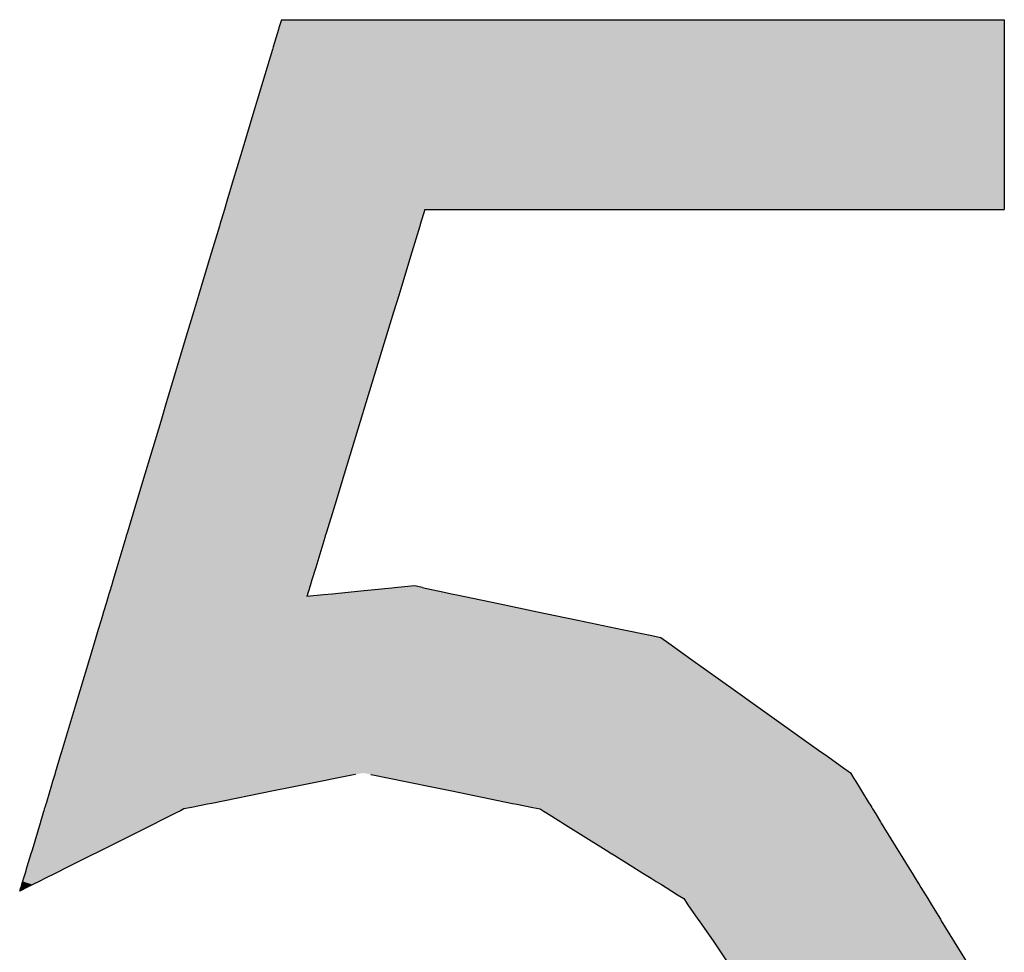
# Model space of a CAD drawing. Extents: x -138 to 452, y 87 to 529.
# Drawn here: x 242 to 248, y 116 to 121 of the extents above; entities that cross this region are included whole.
import ezdxf

# ---------------------------------------------------------------- set-up
doc = ezdxf.new("R2010")
doc.units = 0
doc.header["$MEASUREMENT"] = 0
doc.layers.add('EBENE_1', color=160, linetype='CONTINUOUS')

# ---------------------------------------------------------------- blocks, each defined once
blk = doc.blocks.new('*U65')
at = {"layer": 'EBENE_1', "color": 7, "linetype": 'Continuous'}
for p, q in [((21.6059, -46.7553), (21.6025, -46.7665)), ((21.6059, -46.7553), (21.6171, -46.7553)), ((21.6171, -46.7553), (21.6487, -46.7553)), ((21.6487, -46.7553), (21.6977, -46.7553)), ((21.6977, -46.7553), (21.7613, -46.7553)), ((21.7613, -46.7553), (21.9206, -46.7553)), ((21.9206, -46.7553), (22.1032, -46.7553)), ((22.1032, -46.7553), (22.2858, -46.7553)), ((22.2858, -46.7553), (22.4451, -46.7553)), ((22.4451, -46.7553), (22.5087, -46.7553)), ((22.5087, -46.7553), (22.5578, -46.7553)), ((22.5578, -46.7553), (22.5893, -46.7553)), ((22.5893, -46.7553), (22.6005, -46.7553)), ((22.6005, -46.7553), (22.6005, -46.7665)), ((21.6019, -46.7688), (21.5948, -46.7925)), ((21.6025, -46.7665), (21.6019, -46.7688)), ((22.6005, -46.7665), (22.6005, -46.7688)), ((22.6005, -46.7688), (22.6005, -46.7925)), ((21.5937, -46.7961), (21.5904, -46.8068)), ((21.5948, -46.7925), (21.5937, -46.7961)), ((22.6005, -46.7925), (22.6005, -46.7961)), ((22.6005, -46.7961), (22.6005, -46.8068)), ((21.5904, -46.8068), (21.5831, -46.8313)), ((22.6005, -46.8068), (22.6005, -46.8313)), ((21.5831, -46.8313), (21.5727, -46.866)), ((22.6005, -46.8313), (22.6005, -46.866)), ((21.5727, -46.866), (21.5698, -46.8754)), ((22.6005, -46.866), (22.6005, -46.8754)), ((21.5698, -46.8754), (21.5667, -46.8859)), ((22.6005, -46.8754), (22.6005, -46.8859)), ((21.5667, -46.8859), (21.5542, -46.9276)), ((22.6005, -46.8859), (22.6005, -46.9276)), ((21.5542, -46.9276), (21.5497, -46.9427)), ((22.6005, -46.9276), (22.6005, -46.9427)), ((21.5497, -46.9427), (21.5398, -46.9756)), ((22.6005, -46.9427), (22.6005, -46.9756)), ((21.5398, -46.9756), (21.5309, -47.0052)), ((22.6005, -46.9756), (22.6005, -47.0052)), ((21.5275, -47.0164), (21.5213, -47.0372)), ((21.5309, -47.0052), (21.5275, -47.0164)), ((21.8033, -47.0164), (21.797, -47.0372)), ((21.8033, -47.0164), (21.8123, -47.0164)), ((21.8123, -47.0164), (21.8376, -47.0164)), ((21.8376, -47.0164), (21.9279, -47.0164)), ((21.9279, -47.0164), (22.0556, -47.0164)), ((22.0556, -47.0164), (22.2019, -47.0164)), ((22.2019, -47.0164), (22.3483, -47.0164)), ((22.3483, -47.0164), (22.476, -47.0164)), ((22.476, -47.0164), (22.5663, -47.0164)), ((22.5663, -47.0164), (22.5916, -47.0164)), ((22.5916, -47.0164), (22.6005, -47.0164)), ((22.6005, -47.0052), (22.6005, -47.0164)), ((21.5207, -47.0393), (21.5098, -47.0754)), ((21.5213, -47.0372), (21.5207, -47.0393)), ((21.7963, -47.0393), (21.7854, -47.0754)), ((21.797, -47.0372), (21.7963, -47.0393)), ((21.5098, -47.0754), (21.5025, -47.0996)), ((21.7854, -47.0754), (21.778, -47.0996)), ((21.5025, -47.0996), (21.492, -47.1347)), ((21.778, -47.0996), (21.7673, -47.1347)), ((21.492, -47.1347), (21.4851, -47.1577)), ((21.7673, -47.1347), (21.7603, -47.1577)), ((21.4851, -47.1577), (21.4769, -47.1849)), ((21.7603, -47.1577), (21.752, -47.1849)), ((21.4769, -47.1849), (21.4476, -47.2827)), ((21.752, -47.1849), (21.7222, -47.2827)), ((21.4476, -47.2827), (21.4399, -47.3082)), ((21.7222, -47.2827), (21.7144, -47.3082)), ((21.4399, -47.3082), (21.4259, -47.3549)), ((21.7144, -47.3082), (21.7002, -47.3549)), ((21.4259, -47.3549), (21.4182, -47.3805)), ((21.7002, -47.3549), (21.6924, -47.3805)), ((21.4182, -47.3805), (21.4054, -47.4233)), ((21.6924, -47.3805), (21.6793, -47.4233)), ((21.4054, -47.4233), (21.3942, -47.4605)), ((21.6793, -47.4233), (21.668, -47.4605)), ((21.3942, -47.4605), (21.3926, -47.4658)), ((21.668, -47.4605), (21.6664, -47.4658)), ((21.392, -47.4677), (21.3796, -47.5092)), ((21.3926, -47.4658), (21.392, -47.4677)), ((21.6658, -47.4677), (21.6532, -47.5092)), ((21.6664, -47.4658), (21.6658, -47.4677)), ((21.3796, -47.5092), (21.3745, -47.5261)), ((21.6532, -47.5092), (21.648, -47.5261)), ((21.3745, -47.5261), (21.372, -47.5346)), ((21.648, -47.5261), (21.6455, -47.5346)), ((21.3683, -47.5468), (21.3676, -47.549)), ((21.3686, -47.5457), (21.3683, -47.5468)), ((21.3698, -47.5418), (21.3686, -47.5457)), ((21.3711, -47.5376), (21.3698, -47.5418)), ((21.3713, -47.5368), (21.3711, -47.5376)), ((21.372, -47.5346), (21.3713, -47.5368)), ((21.6417, -47.5468), (21.6411, -47.549)), ((21.6642, -47.5468), (21.6411, -47.549)), ((21.6421, -47.5457), (21.6417, -47.5468)), ((21.6433, -47.5418), (21.6421, -47.5457)), ((21.6445, -47.5376), (21.6433, -47.5418)), ((21.6448, -47.5368), (21.6445, -47.5376)), ((21.6455, -47.5346), (21.6448, -47.5368)), ((21.6757, -47.5457), (21.6642, -47.5468)), ((21.7151, -47.5418), (21.6757, -47.5457)), ((21.758, -47.5376), (21.7151, -47.5418)), ((21.766, -47.5368), (21.758, -47.5376)), ((21.7892, -47.5346), (21.766, -47.5368)), ((21.8, -47.5368), (21.7892, -47.5346)), ((21.8, -47.5368), (21.8037, -47.5376)), ((21.8037, -47.5376), (21.8237, -47.5418)), ((21.8237, -47.5418), (21.8421, -47.5457)), ((21.8421, -47.5457), (21.8475, -47.5468)), ((21.8475, -47.5468), (21.8582, -47.549)), ((21.3647, -47.5587), (21.3613, -47.5701)), ((21.3676, -47.549), (21.3647, -47.5587)), ((21.8582, -47.549), (21.9045, -47.5587)), ((21.9045, -47.5587), (21.9585, -47.5701)), ((21.3613, -47.5701), (21.3598, -47.5751)), ((21.9585, -47.5701), (21.9825, -47.5751)), ((21.3578, -47.5817), (21.354, -47.5944)), ((21.3598, -47.5751), (21.3578, -47.5817)), ((21.9825, -47.5751), (22.014, -47.5817)), ((22.014, -47.5817), (22.0749, -47.5944)), ((21.354, -47.5944), (21.3516, -47.6025)), ((22.0749, -47.5944), (22.1133, -47.6025)), ((21.3483, -47.6135), (21.3419, -47.6347)), ((21.3507, -47.6055), (21.3483, -47.6135)), ((21.3516, -47.6025), (21.3507, -47.6055)), ((22.1133, -47.6025), (22.1278, -47.6055)), ((22.1278, -47.6055), (22.1391, -47.6135)), ((22.1391, -47.6135), (22.1687, -47.6347)), ((21.3419, -47.6347), (21.3287, -47.6788)), ((22.1687, -47.6347), (22.2305, -47.6788)), ((21.3287, -47.6788), (21.3227, -47.6987)), ((22.2305, -47.6788), (22.2584, -47.6987)), ((21.3227, -47.6987), (21.3035, -47.7628)), ((22.2584, -47.6987), (22.3482, -47.7628)), ((21.3035, -47.7628), (21.3022, -47.7671)), ((22.3482, -47.7628), (22.3543, -47.7671)), ((21.3022, -47.7671), (21.2971, -47.7839)), ((22.3543, -47.7671), (22.3778, -47.7839)), ((21.2971, -47.7839), (21.2947, -47.7919)), ((22.3778, -47.7839), (22.389, -47.7919)), ((21.2912, -47.8038), (21.2887, -47.812)), ((21.2924, -47.7997), (21.2912, -47.8038)), ((21.2941, -47.7941), (21.2924, -47.7997)), ((21.2947, -47.7919), (21.2941, -47.794)), ((21.2941, -47.794), (21.2941, -47.7941)), ((21.6597, -47.8038), (21.6186, -47.812)), ((21.68, -47.7997), (21.6597, -47.8038)), ((21.7076, -47.7941), (21.68, -47.7997)), ((21.708, -47.794), (21.7076, -47.7941)), ((21.729, -47.794), (21.7294, -47.7941)), ((21.7294, -47.7941), (21.7566, -47.7997)), ((21.7566, -47.7997), (21.7767, -47.8038)), ((21.7767, -47.8038), (21.8173, -47.812)), ((22.389, -47.7919), (22.3903, -47.794)), ((22.3903, -47.794), (22.3903, -47.7941)), ((22.3903, -47.7941), (22.3937, -47.7997)), ((22.3937, -47.7997), (22.3963, -47.8038)), ((22.3963, -47.8038), (22.4013, -47.812)), ((21.2873, -47.8167), (21.2822, -47.8338)), ((21.2887, -47.812), (21.2873, -47.8167)), ((21.5952, -47.8167), (21.5104, -47.8338)), ((21.6186, -47.812), (21.5952, -47.8167)), ((21.8173, -47.812), (21.8404, -47.8167)), ((21.8404, -47.8167), (21.9241, -47.8338)), ((22.4013, -47.812), (22.4042, -47.8167)), ((22.4042, -47.8167), (22.4147, -47.8338)), ((21.2791, -47.8439), (21.2784, -47.8464)), ((21.2798, -47.8415), (21.2791, -47.8439)), ((21.2805, -47.8394), (21.2798, -47.8415)), ((21.2818, -47.835), (21.2805, -47.8394)), ((21.2822, -47.8338), (21.2818, -47.835)), ((21.4672, -47.8439), (21.4622, -47.8464)), ((21.4719, -47.8415), (21.4672, -47.8439)), ((21.4825, -47.8394), (21.4719, -47.8415)), ((21.5044, -47.835), (21.4825, -47.8394)), ((21.5104, -47.8338), (21.5044, -47.835)), ((21.9241, -47.8338), (21.93, -47.835)), ((21.93, -47.835), (21.9517, -47.8394)), ((21.9517, -47.8394), (21.9621, -47.8415)), ((21.9621, -47.8415), (21.9659, -47.8439)), ((21.9659, -47.8439), (21.9699, -47.8464)), ((22.4147, -47.8338), (22.4154, -47.835)), ((22.4154, -47.835), (22.4181, -47.8394)), ((22.4181, -47.8394), (22.4194, -47.8415)), ((22.4194, -47.8415), (22.4209, -47.8439)), ((22.4209, -47.8439), (22.4224, -47.8464)), ((21.2782, -47.8468), (21.2745, -47.8592)), ((21.2784, -47.8464), (21.2782, -47.8468)), ((21.4613, -47.8468), (21.4366, -47.8592)), ((21.4622, -47.8464), (21.4613, -47.8468)), ((21.9699, -47.8464), (21.9706, -47.8468)), ((21.9706, -47.8468), (21.9904, -47.8592)), ((22.4224, -47.8464), (22.4227, -47.8468)), ((22.4227, -47.8468), (22.4303, -47.8592)), ((21.274, -47.8608), (21.2629, -47.898)), ((21.2745, -47.8592), (21.274, -47.8608)), ((21.4334, -47.8608), (21.3589, -47.898)), ((21.4366, -47.8592), (21.4334, -47.8608)), ((21.9904, -47.8592), (21.993, -47.8608)), ((21.993, -47.8608), (22.0526, -47.898)), ((22.4303, -47.8592), (22.4313, -47.8608)), ((22.4313, -47.8608), (22.4541, -47.898)), ((21.2629, -47.898), (21.2614, -47.903)), ((21.3589, -47.898), (21.349, -47.903)), ((22.0526, -47.898), (22.0605, -47.903)), ((22.4541, -47.898), (22.4572, -47.903)), ((21.2613, -47.9032), (21.2559, -47.9211)), ((21.2614, -47.903), (21.2613, -47.9032)), ((21.3486, -47.9032), (21.3128, -47.9211)), ((21.349, -47.903), (21.3486, -47.9032)), ((22.0605, -47.903), (22.0608, -47.9032)), ((22.0608, -47.9032), (22.0895, -47.9211)), ((22.4572, -47.903), (22.4573, -47.9032)), ((22.4573, -47.9032), (22.4683, -47.9211)), ((21.2559, -47.9211), (21.2534, -47.9297)), ((21.3128, -47.9211), (21.2955, -47.9297)), ((22.0895, -47.9211), (22.1033, -47.9297)), ((22.4683, -47.9211), (22.4736, -47.9297)), ((21.2512, -47.9369), (21.2499, -47.9411)), ((21.2534, -47.9297), (21.2512, -47.9369)), ((21.2812, -47.9369), (21.2728, -47.9411)), ((21.2955, -47.9297), (21.2812, -47.9369)), ((22.1033, -47.9297), (22.1147, -47.9369)), ((22.1147, -47.9369), (22.1214, -47.9411)), ((22.4736, -47.9297), (22.478, -47.9369)), ((22.478, -47.9369), (22.4805, -47.9411)), ((21.2556, -47.9497), (21.2459, -47.9545)), ((21.2459, -47.9545), (21.2474, -47.9497)), ((21.2486, -47.9456), (21.2474, -47.9497)), ((21.2499, -47.9411), (21.2486, -47.9456)), ((21.2638, -47.9456), (21.2556, -47.9497)), ((21.2728, -47.9411), (21.2638, -47.9456)), ((22.1214, -47.9411), (22.1287, -47.9456)), ((22.1287, -47.9456), (22.1352, -47.9497)), ((22.1352, -47.9497), (22.143, -47.9545)), ((22.4805, -47.9411), (22.4833, -47.9456)), ((22.4833, -47.9456), (22.4858, -47.9497)), ((22.4858, -47.9497), (22.4888, -47.9545)), ((22.143, -47.9545), (22.1511, -47.9596)), ((22.1511, -47.9596), (22.1595, -47.9649)), ((22.1595, -47.9649), (22.1653, -47.9732)), ((22.4888, -47.9545), (22.4919, -47.9596)), ((22.4919, -47.9596), (22.4951, -47.9649)), ((22.4951, -47.9649), (22.5003, -47.9732)), ((22.1653, -47.9732), (22.1791, -47.9933)), ((22.5003, -47.9732), (22.5126, -47.9933)), ((22.1791, -47.9933), (22.1805, -47.9952)), ((22.5126, -47.9933), (22.5138, -47.9952)), ((22.1805, -47.9952), (22.2007, -48.0245)), ((22.5138, -47.9952), (22.5317, -48.0245)), ((22.2007, -48.0245), (22.2203, -48.053)), ((22.5317, -48.0245), (22.5492, -48.053))]:
    blk.add_line(p, q, dxfattribs=at)
for points in [[(21.6059, -46.7553), (21.6025, -46.7665), (22.6005, -46.7665)], [(21.6059, -46.7553), (21.6059, -46.7553), (21.6171, -46.7553)], [(21.6171, -46.7553), (21.6171, -46.7553), (21.6487, -46.7553)], [(21.6487, -46.7553), (21.6487, -46.7553), (21.6977, -46.7553)], [(21.6977, -46.7553), (21.6977, -46.7553), (21.7613, -46.7553)], [(21.7613, -46.7553), (21.7613, -46.7553), (21.9206, -46.7553)], [(21.9206, -46.7553), (21.9206, -46.7553), (22.1032, -46.7553)], [(22.1032, -46.7553), (22.1032, -46.7553), (22.2858, -46.7553)], [(22.2858, -46.7553), (22.2858, -46.7553), (22.4451, -46.7553)], [(22.4451, -46.7553), (22.4451, -46.7553), (22.5087, -46.7553)], [(22.5087, -46.7553), (22.5087, -46.7553), (22.5578, -46.7553)], [(22.5578, -46.7553), (22.5578, -46.7553), (22.5893, -46.7553)], [(22.5893, -46.7553), (22.5893, -46.7553), (22.6005, -46.7553)], [(21.6019, -46.7688), (21.5948, -46.7925), (22.6005, -46.7925)], [(21.6025, -46.7665), (21.6019, -46.7688), (22.6005, -46.7688)], [(21.5937, -46.7961), (21.5904, -46.8068), (22.6005, -46.8068)], [(21.5948, -46.7925), (21.5937, -46.7961), (22.6005, -46.7961)], [(21.5904, -46.8068), (21.5831, -46.8313), (22.6005, -46.8313)], [(21.5831, -46.8313), (21.5727, -46.866), (22.6005, -46.866)], [(21.5727, -46.866), (21.5698, -46.8754), (22.6005, -46.8754)], [(21.5698, -46.8754), (21.5667, -46.8859), (22.6005, -46.8859)], [(21.5667, -46.8859), (21.5542, -46.9276), (22.6005, -46.9276)], [(21.5542, -46.9276), (21.5497, -46.9427), (22.6005, -46.9427)], [(21.5497, -46.9427), (21.5398, -46.9756), (22.6005, -46.9756)], [(21.5398, -46.9756), (21.5309, -47.0052), (22.6005, -47.0052)], [(21.5275, -47.0164), (21.5213, -47.0372), (21.797, -47.0372)], [(21.5309, -47.0052), (21.5275, -47.0164), (22.6005, -47.0164)], [(21.8033, -47.0164), (21.8033, -47.0164), (21.8123, -47.0164)], [(21.8123, -47.0164), (21.8123, -47.0164), (21.8376, -47.0164)], [(21.8376, -47.0164), (21.8376, -47.0164), (21.9279, -47.0164)], [(21.9279, -47.0164), (21.9279, -47.0164), (22.0556, -47.0164)], [(22.0556, -47.0164), (22.0556, -47.0164), (22.2019, -47.0164)], [(22.2019, -47.0164), (22.2019, -47.0164), (22.3483, -47.0164)], [(22.3483, -47.0164), (22.3483, -47.0164), (22.476, -47.0164)], [(22.476, -47.0164), (22.476, -47.0164), (22.5663, -47.0164)], [(22.5663, -47.0164), (22.5663, -47.0164), (22.5916, -47.0164)], [(22.5916, -47.0164), (22.5916, -47.0164), (22.6005, -47.0164)], [(21.5207, -47.0393), (21.5098, -47.0754), (21.7854, -47.0754)], [(21.5213, -47.0372), (21.5207, -47.0393), (21.7963, -47.0393)], [(21.5098, -47.0754), (21.5025, -47.0996), (21.778, -47.0996)], [(21.5025, -47.0996), (21.492, -47.1347), (21.7673, -47.1347)], [(21.492, -47.1347), (21.4851, -47.1577), (21.7603, -47.1577)], [(21.4851, -47.1577), (21.4769, -47.1849), (21.752, -47.1849)], [(21.4769, -47.1849), (21.4476, -47.2827), (21.7222, -47.2827)], [(21.4476, -47.2827), (21.4399, -47.3082), (21.7144, -47.3082)], [(21.4399, -47.3082), (21.4259, -47.3549), (21.7002, -47.3549)], [(21.4259, -47.3549), (21.4182, -47.3805), (21.6924, -47.3805)], [(21.4182, -47.3805), (21.4054, -47.4233), (21.6793, -47.4233)], [(21.4054, -47.4233), (21.3942, -47.4605), (21.668, -47.4605)], [(21.3942, -47.4605), (21.3926, -47.4658), (21.6664, -47.4658)], [(21.392, -47.4677), (21.3796, -47.5092), (21.6532, -47.5092)], [(21.3926, -47.4658), (21.392, -47.4677), (21.6658, -47.4677)], [(21.3796, -47.5092), (21.3745, -47.5261), (21.648, -47.5261)], [(21.3745, -47.5261), (21.372, -47.5346), (21.6455, -47.5346)], [(21.3683, -47.5468), (21.3676, -47.549), (21.6411, -47.549)], [(21.3686, -47.5457), (21.3683, -47.5468), (21.6417, -47.5468)], [(21.3698, -47.5418), (21.3686, -47.5457), (21.6421, -47.5457)], [(21.3711, -47.5376), (21.3698, -47.5418), (21.6433, -47.5418)], [(21.3713, -47.5368), (21.3711, -47.5376), (21.6445, -47.5376)], [(21.372, -47.5346), (21.3713, -47.5368), (21.6448, -47.5368)], [(21.6642, -47.5468), (21.6411, -47.549), (21.8582, -47.549)], [(21.6757, -47.5457), (21.6642, -47.5468), (21.8475, -47.5468)], [(21.7151, -47.5418), (21.6757, -47.5457), (21.8421, -47.5457)], [(21.758, -47.5376), (21.7151, -47.5418), (21.8237, -47.5418)], [(21.766, -47.5368), (21.758, -47.5376), (21.8037, -47.5376)], [(21.7892, -47.5346), (21.766, -47.5368), (21.8, -47.5368)], [(21.3647, -47.5587), (21.3613, -47.5701), (21.9585, -47.5701)], [(21.3676, -47.549), (21.3647, -47.5587), (21.9045, -47.5587)], [(21.3613, -47.5701), (21.3598, -47.5751), (21.9825, -47.5751)], [(21.3578, -47.5817), (21.354, -47.5944), (22.0749, -47.5944)], [(21.3598, -47.5751), (21.3578, -47.5817), (22.014, -47.5817)], [(21.354, -47.5944), (21.3516, -47.6025), (22.1133, -47.6025)], [(21.3483, -47.6135), (21.3419, -47.6347), (22.1687, -47.6347)], [(21.3507, -47.6055), (21.3483, -47.6135), (22.1391, -47.6135)], [(21.3516, -47.6025), (21.3507, -47.6055), (22.1278, -47.6055)], [(21.3419, -47.6347), (21.3287, -47.6788), (22.2305, -47.6788)], [(21.3287, -47.6788), (21.3227, -47.6987), (22.2584, -47.6987)], [(21.3227, -47.6987), (21.3035, -47.7628), (22.3482, -47.7628)], [(21.3035, -47.7628), (21.3022, -47.7671), (22.3543, -47.7671)], [(21.3022, -47.7671), (21.2971, -47.7839), (22.3778, -47.7839)], [(21.2971, -47.7839), (21.2947, -47.7919), (22.389, -47.7919)], [(21.2912, -47.8038), (21.2887, -47.812), (21.6186, -47.812)], [(21.2924, -47.7997), (21.2912, -47.8038), (21.6597, -47.8038)], [(21.2941, -47.7941), (21.2924, -47.7997), (21.68, -47.7997)], [(21.2947, -47.7919), (21.2941, -47.794), (21.708, -47.794)], [(21.2941, -47.794), (21.2941, -47.7941), (21.7076, -47.7941)], [(21.7186, -47.7919), (21.729, -47.794), (22.3903, -47.794)], [(21.729, -47.794), (21.7294, -47.7941), (22.3903, -47.7941)], [(21.7294, -47.7941), (21.7566, -47.7997), (22.3937, -47.7997)], [(21.7566, -47.7997), (21.7767, -47.8038), (22.3963, -47.8038)], [(21.7767, -47.8038), (21.8173, -47.812), (22.4013, -47.812)], [(21.2873, -47.8167), (21.2822, -47.8338), (21.5104, -47.8338)], [(21.2887, -47.812), (21.2873, -47.8167), (21.5952, -47.8167)], [(21.8173, -47.812), (21.8404, -47.8167), (22.4042, -47.8167)], [(21.8404, -47.8167), (21.9241, -47.8338), (22.4147, -47.8338)], [(21.2791, -47.8439), (21.2784, -47.8464), (21.4622, -47.8464)], [(21.2798, -47.8415), (21.2791, -47.8439), (21.4672, -47.8439)], [(21.2805, -47.8394), (21.2798, -47.8415), (21.4719, -47.8415)], [(21.2818, -47.835), (21.2805, -47.8394), (21.4825, -47.8394)], [(21.2822, -47.8338), (21.2818, -47.835), (21.5044, -47.835)], [(21.9241, -47.8338), (21.93, -47.835), (22.4154, -47.835)], [(21.93, -47.835), (21.9517, -47.8394), (22.4181, -47.8394)], [(21.9517, -47.8394), (21.9621, -47.8415), (22.4194, -47.8415)], [(21.9621, -47.8415), (21.9659, -47.8439), (22.4209, -47.8439)], [(21.9659, -47.8439), (21.9699, -47.8464), (22.4224, -47.8464)], [(21.2782, -47.8468), (21.2745, -47.8592), (21.4366, -47.8592)], [(21.2784, -47.8464), (21.2782, -47.8468), (21.4613, -47.8468)], [(21.9699, -47.8464), (21.9706, -47.8468), (22.4227, -47.8468)], [(21.9706, -47.8468), (21.9904, -47.8592), (22.4303, -47.8592)], [(21.274, -47.8608), (21.2629, -47.898), (21.3589, -47.898)], [(21.2745, -47.8592), (21.274, -47.8608), (21.4334, -47.8608)], [(21.9904, -47.8592), (21.993, -47.8608), (22.4313, -47.8608)], [(21.993, -47.8608), (22.0526, -47.898), (22.4541, -47.898)], [(21.2629, -47.898), (21.2614, -47.903), (21.349, -47.903)], [(22.0526, -47.898), (22.0605, -47.903), (22.4572, -47.903)], [(21.2613, -47.9032), (21.2559, -47.9211), (21.3128, -47.9211)], [(21.2614, -47.903), (21.2613, -47.9032), (21.3486, -47.9032)], [(22.0605, -47.903), (22.0608, -47.9032), (22.4573, -47.9032)], [(22.0608, -47.9032), (22.0895, -47.9211), (22.4683, -47.9211)], [(21.2559, -47.9211), (21.2534, -47.9297), (21.2955, -47.9297)], [(22.0895, -47.9211), (22.1033, -47.9297), (22.4736, -47.9297)], [(21.2512, -47.9369), (21.2499, -47.9411), (21.2728, -47.9411)], [(21.2534, -47.9297), (21.2512, -47.9369), (21.2812, -47.9369)], [(22.1033, -47.9297), (22.1147, -47.9369), (22.478, -47.9369)], [(22.1147, -47.9369), (22.1214, -47.9411), (22.4805, -47.9411)], [(21.2486, -47.9456), (21.2474, -47.9497), (21.2556, -47.9497)], [(21.2499, -47.9411), (21.2486, -47.9456), (21.2638, -47.9456)], [(22.1214, -47.9411), (22.1287, -47.9456), (22.4833, -47.9456)], [(22.1287, -47.9456), (22.1352, -47.9497), (22.4858, -47.9497)], [(22.1352, -47.9497), (22.143, -47.9545), (22.4888, -47.9545)], [(22.143, -47.9545), (22.1511, -47.9596), (22.4919, -47.9596)], [(22.1511, -47.9596), (22.1595, -47.9649), (22.4951, -47.9649)], [(22.1595, -47.9649), (22.1653, -47.9732), (22.5003, -47.9732)], [(22.1653, -47.9732), (22.1791, -47.9933), (22.5126, -47.9933)], [(22.1791, -47.9933), (22.1805, -47.9952), (22.5138, -47.9952)], [(22.1805, -47.9952), (22.2007, -48.0245), (22.5317, -48.0245)], [(22.2007, -48.0245), (22.2203, -48.053), (22.5492, -48.053)]]:
    blk.add_solid(points, dxfattribs=at)
at = {"layer": 'EBENE_1', "color": 7, "linetype": 'Continuous', "extrusion": (0, 0, -1)}
for points in [[(-21.6059, -46.7553), (-22.6005, -46.7553), (-22.6005, -46.7665)], [(-21.6019, -46.7688), (-22.6005, -46.7688), (-22.6005, -46.7925)], [(-21.6025, -46.7665), (-22.6005, -46.7665), (-22.6005, -46.7688)], [(-21.5937, -46.7961), (-22.6005, -46.7961), (-22.6005, -46.8068)], [(-21.5948, -46.7925), (-22.6005, -46.7925), (-22.6005, -46.7961)], [(-21.5904, -46.8068), (-22.6005, -46.8068), (-22.6005, -46.8313)], [(-21.5831, -46.8313), (-22.6005, -46.8313), (-22.6005, -46.866)], [(-21.5727, -46.866), (-22.6005, -46.866), (-22.6005, -46.8754)], [(-21.5698, -46.8754), (-22.6005, -46.8754), (-22.6005, -46.8859)], [(-21.5667, -46.8859), (-22.6005, -46.8859), (-22.6005, -46.9276)], [(-21.5542, -46.9276), (-22.6005, -46.9276), (-22.6005, -46.9427)], [(-21.5497, -46.9427), (-22.6005, -46.9427), (-22.6005, -46.9756)], [(-21.5398, -46.9756), (-22.6005, -46.9756), (-22.6005, -47.0052)], [(-21.5275, -47.0164), (-21.8033, -47.0164), (-21.797, -47.0372)], [(-21.5309, -47.0052), (-22.6005, -47.0052), (-22.6005, -47.0164)], [(-21.5207, -47.0393), (-21.7963, -47.0393), (-21.7854, -47.0754)], [(-21.5213, -47.0372), (-21.797, -47.0372), (-21.7963, -47.0393)], [(-21.5098, -47.0754), (-21.7854, -47.0754), (-21.778, -47.0996)], [(-21.5025, -47.0996), (-21.778, -47.0996), (-21.7673, -47.1347)], [(-21.492, -47.1347), (-21.7673, -47.1347), (-21.7603, -47.1577)], [(-21.4851, -47.1577), (-21.7603, -47.1577), (-21.752, -47.1849)], [(-21.4769, -47.1849), (-21.752, -47.1849), (-21.7222, -47.2827)], [(-21.4476, -47.2827), (-21.7222, -47.2827), (-21.7144, -47.3082)], [(-21.4399, -47.3082), (-21.7144, -47.3082), (-21.7002, -47.3549)], [(-21.4259, -47.3549), (-21.7002, -47.3549), (-21.6924, -47.3805)], [(-21.4182, -47.3805), (-21.6924, -47.3805), (-21.6793, -47.4233)], [(-21.4054, -47.4233), (-21.6793, -47.4233), (-21.668, -47.4605)], [(-21.3942, -47.4605), (-21.668, -47.4605), (-21.6664, -47.4658)], [(-21.392, -47.4677), (-21.6658, -47.4677), (-21.6532, -47.5092)], [(-21.3926, -47.4658), (-21.6664, -47.4658), (-21.6658, -47.4677)], [(-21.3796, -47.5092), (-21.6532, -47.5092), (-21.648, -47.5261)], [(-21.3745, -47.5261), (-21.648, -47.5261), (-21.6455, -47.5346)], [(-21.3683, -47.5468), (-21.6417, -47.5468), (-21.6411, -47.549)], [(-21.3686, -47.5457), (-21.6421, -47.5457), (-21.6417, -47.5468)], [(-21.3698, -47.5418), (-21.6433, -47.5418), (-21.6421, -47.5457)], [(-21.3711, -47.5376), (-21.6445, -47.5376), (-21.6433, -47.5418)], [(-21.3713, -47.5368), (-21.6448, -47.5368), (-21.6445, -47.5376)], [(-21.372, -47.5346), (-21.6455, -47.5346), (-21.6448, -47.5368)], [(-21.6642, -47.5468), (-21.8475, -47.5468), (-21.8582, -47.549)], [(-21.6757, -47.5457), (-21.8421, -47.5457), (-21.8475, -47.5468)], [(-21.7151, -47.5418), (-21.8237, -47.5418), (-21.8421, -47.5457)], [(-21.758, -47.5376), (-21.8037, -47.5376), (-21.8237, -47.5418)], [(-21.766, -47.5368), (-21.8, -47.5368), (-21.8037, -47.5376)], [(-21.3647, -47.5587), (-21.9045, -47.5587), (-21.9585, -47.5701)], [(-21.3676, -47.549), (-21.8582, -47.549), (-21.9045, -47.5587)], [(-21.3613, -47.5701), (-21.9585, -47.5701), (-21.9825, -47.5751)], [(-21.3578, -47.5817), (-22.014, -47.5817), (-22.0749, -47.5944)], [(-21.3598, -47.5751), (-21.9825, -47.5751), (-22.014, -47.5817)], [(-21.354, -47.5944), (-22.0749, -47.5944), (-22.1133, -47.6025)], [(-21.3483, -47.6135), (-22.1391, -47.6135), (-22.1687, -47.6347)], [(-21.3507, -47.6055), (-22.1278, -47.6055), (-22.1391, -47.6135)], [(-21.3516, -47.6025), (-22.1133, -47.6025), (-22.1278, -47.6055)], [(-21.3419, -47.6347), (-22.1687, -47.6347), (-22.2305, -47.6788)], [(-21.3287, -47.6788), (-22.2305, -47.6788), (-22.2584, -47.6987)], [(-21.3227, -47.6987), (-22.2584, -47.6987), (-22.3482, -47.7628)], [(-21.3035, -47.7628), (-22.3482, -47.7628), (-22.3543, -47.7671)], [(-21.3022, -47.7671), (-22.3543, -47.7671), (-22.3778, -47.7839)], [(-21.2971, -47.7839), (-22.3778, -47.7839), (-22.389, -47.7919)], [(-21.2912, -47.8038), (-21.6597, -47.8038), (-21.6186, -47.812)], [(-21.2924, -47.7997), (-21.68, -47.7997), (-21.6597, -47.8038)], [(-21.2941, -47.794), (-21.708, -47.794), (-21.7076, -47.7941)], [(-21.2941, -47.7941), (-21.7076, -47.7941), (-21.68, -47.7997)], [(-21.2947, -47.7919), (-21.7186, -47.7919), (-21.708, -47.794)], [(-21.7186, -47.7919), (-22.389, -47.7919), (-22.3903, -47.794)], [(-21.729, -47.794), (-22.3903, -47.794), (-22.3903, -47.7941)], [(-21.7294, -47.7941), (-22.3903, -47.7941), (-22.3937, -47.7997)], [(-21.7566, -47.7997), (-22.3937, -47.7997), (-22.3963, -47.8038)], [(-21.7767, -47.8038), (-22.3963, -47.8038), (-22.4013, -47.812)], [(-21.2873, -47.8167), (-21.5952, -47.8167), (-21.5104, -47.8338)], [(-21.2887, -47.812), (-21.6186, -47.812), (-21.5952, -47.8167)], [(-21.8173, -47.812), (-22.4013, -47.812), (-22.4042, -47.8167)], [(-21.8404, -47.8167), (-22.4042, -47.8167), (-22.4147, -47.8338)], [(-21.2791, -47.8439), (-21.4672, -47.8439), (-21.4622, -47.8464)], [(-21.2798, -47.8415), (-21.4719, -47.8415), (-21.4672, -47.8439)], [(-21.2805, -47.8394), (-21.4825, -47.8394), (-21.4719, -47.8415)], [(-21.2818, -47.835), (-21.5044, -47.835), (-21.4825, -47.8394)], [(-21.2822, -47.8338), (-21.5104, -47.8338), (-21.5044, -47.835)], [(-21.9241, -47.8338), (-22.4147, -47.8338), (-22.4154, -47.835)], [(-21.93, -47.835), (-22.4154, -47.835), (-22.4181, -47.8394)], [(-21.9517, -47.8394), (-22.4181, -47.8394), (-22.4194, -47.8415)], [(-21.9621, -47.8415), (-22.4194, -47.8415), (-22.4209, -47.8439)], [(-21.9659, -47.8439), (-22.4209, -47.8439), (-22.4224, -47.8464)], [(-21.2782, -47.8468), (-21.4613, -47.8468), (-21.4366, -47.8592)], [(-21.2784, -47.8464), (-21.4622, -47.8464), (-21.4613, -47.8468)], [(-21.9699, -47.8464), (-22.4224, -47.8464), (-22.4227, -47.8468)], [(-21.9706, -47.8468), (-22.4227, -47.8468), (-22.4303, -47.8592)], [(-21.274, -47.8608), (-21.4334, -47.8608), (-21.3589, -47.898)], [(-21.2745, -47.8592), (-21.4366, -47.8592), (-21.4334, -47.8608)], [(-21.9904, -47.8592), (-22.4303, -47.8592), (-22.4313, -47.8608)], [(-21.993, -47.8608), (-22.4313, -47.8608), (-22.4541, -47.898)], [(-21.2629, -47.898), (-21.3589, -47.898), (-21.349, -47.903)], [(-22.0526, -47.898), (-22.4541, -47.898), (-22.4572, -47.903)], [(-21.2613, -47.9032), (-21.3486, -47.9032), (-21.3128, -47.9211)], [(-21.2614, -47.903), (-21.349, -47.903), (-21.3486, -47.9032)], [(-22.0605, -47.903), (-22.4572, -47.903), (-22.4573, -47.9032)], [(-22.0608, -47.9032), (-22.4573, -47.9032), (-22.4683, -47.9211)], [(-21.2559, -47.9211), (-21.3128, -47.9211), (-21.2955, -47.9297)], [(-22.0895, -47.9211), (-22.4683, -47.9211), (-22.4736, -47.9297)], [(-21.2512, -47.9369), (-21.2812, -47.9369), (-21.2728, -47.9411)], [(-21.2534, -47.9297), (-21.2955, -47.9297), (-21.2812, -47.9369)], [(-22.1033, -47.9297), (-22.4736, -47.9297), (-22.478, -47.9369)], [(-22.1147, -47.9369), (-22.478, -47.9369), (-22.4805, -47.9411)], [(-21.2474, -47.9497), (-21.2556, -47.9497), (-21.2459, -47.9545)], [(-21.2486, -47.9456), (-21.2638, -47.9456), (-21.2556, -47.9497)], [(-21.2499, -47.9411), (-21.2728, -47.9411), (-21.2638, -47.9456)], [(-22.1214, -47.9411), (-22.4805, -47.9411), (-22.4833, -47.9456)], [(-22.1287, -47.9456), (-22.4833, -47.9456), (-22.4858, -47.9497)], [(-22.1352, -47.9497), (-22.4858, -47.9497), (-22.4888, -47.9545)], [(-22.143, -47.9545), (-22.4888, -47.9545), (-22.4919, -47.9596)], [(-22.1511, -47.9596), (-22.4919, -47.9596), (-22.4951, -47.9649)], [(-22.1595, -47.9649), (-22.4951, -47.9649), (-22.5003, -47.9732)], [(-22.1653, -47.9732), (-22.5003, -47.9732), (-22.5126, -47.9933)], [(-22.1791, -47.9933), (-22.5126, -47.9933), (-22.5138, -47.9952)], [(-22.1805, -47.9952), (-22.5138, -47.9952), (-22.5317, -48.0245)], [(-22.2007, -48.0245), (-22.5317, -48.0245), (-22.5492, -48.053)]]:
    blk.add_solid(points, dxfattribs=at)
blk = doc.blocks.new('AI9-BLK1')
at = {"layer": 'EBENE_1', "color": 7, "linetype": 'Continuous'}
blk.add_blockref('*U65', (0, 0), dxfattribs=at)

msp = doc.modelspace()

# ---------------------------------------------------------------- block references
at = {"layer": 'EBENE_1', "color": 7, "xscale": 4.002462328324753, "yscale": 4.002462328324753, "zscale": 4.002462328324753}
msp.add_blockref('AI9-BLK1', (157.1624, 308.1695), dxfattribs=at)

doc.saveas('drawing.dxf')
